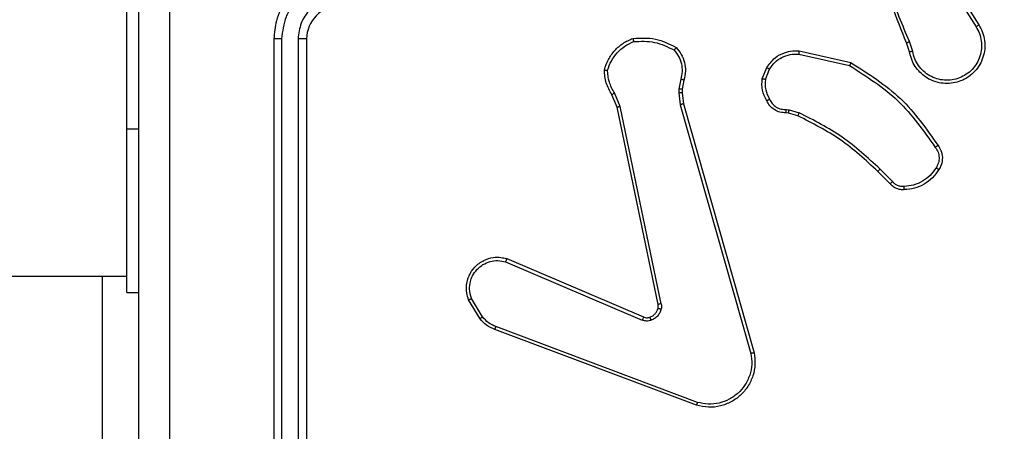
# Model space of a CAD drawing. Units: millimetres. Extents: x 1456 to 2993, y -132 to 847.
# Drawn here: x 2468 to 2474, y 436 to 439 of the extents above; entities that cross this region are included whole.
import ezdxf

# ---------------------------------------------------------------- set-up
doc = ezdxf.new("R2010")
doc.units = ezdxf.units.MM
doc.header["$PDSIZE"] = -1
doc.layers.add('VP-DIM', color=7, linetype='Continuous')
doc.layers.add('VP-EQ', color=7, linetype='Continuous', true_color=0x8a3492)
doc.dimstyles.new('ISO-25', dxfattribs={"dimtxt": 2.5, "dimasz": 2.5, "dimexe": 1.25, "dimexo": 0.625, "dimtad": 1, "dimtxsty": 'Standard', "dimcen": 2.5, "dimadec": 0, "dimazin": 0, "dimtfac": 1, "dimtmove": 0, "dimatfit": 3, "dimfxl": 1, "dimarcsym": 0})

# ---------------------------------------------------------------- blocks, each defined once
blk = doc.blocks.new('*D616')
at = {"layer": 'Defpoints', "color": 0}
for p in [(2722.6859, 827.147), (2722.6859, 445.647), (1854.5859, 136.847)]:
    blk.add_point(p, dxfattribs=at)
at = {"layer": 'VP-DIM', "color": 0, "lineweight": -2}
for p, q in [((1854.5859, 757.147), (1854.5859, 847.147)), ((2722.6859, 757.147), (2722.6859, 847.147)), ((1874.5859, 827.147), (2247.2537, 827.147)), ((2702.6859, 827.147), (2340.587, 827.147))]:
    blk.add_line(p, q, dxfattribs=at)
at = {"layer": 'VP-DIM', "color": 0}
for points in [[(1874.5859, 830.4803), (1874.5859, 823.8137), (1854.5859, 827.147)], [(2702.6859, 823.8137), (2702.6859, 830.4803), (2722.6859, 827.147)]]:
    blk.add_solid(points, dxfattribs=at)
at = {"layer": 'VP-DIM', "color": 0, "insert": (2293.9203, 827.147), "char_height": 20, "attachment_point": 5}
blk.add_mtext('868', dxfattribs=at)
blk = doc.blocks.new('*D627')
at = {"layer": 'Defpoints', "color": 0}
for p in [(2024.5859, 762.2331), (2552.6859, 439.69), (2024.5859, 143.0103)]:
    blk.add_point(p, dxfattribs=at)
at = {"layer": 'VP-DIM', "color": 0, "lineweight": -2}
for p, q in [((2024.5859, 692.2331), (2024.5859, 782.2331)), ((2552.6859, 692.2331), (2552.6859, 782.2331)), ((2044.5859, 762.2331), (2240.2078, 762.2331)), ((2532.6859, 762.2331), (2333.5411, 762.2331))]:
    blk.add_line(p, q, dxfattribs=at)
at = {"layer": 'VP-DIM', "color": 0}
for points in [[(2044.5859, 765.5665), (2044.5859, 758.8998), (2024.5859, 762.2331)], [(2532.6859, 758.8998), (2532.6859, 765.5665), (2552.6859, 762.2331)]]:
    blk.add_solid(points, dxfattribs=at)
at = {"layer": 'VP-DIM', "color": 0, "insert": (2286.8744, 762.2331), "char_height": 20, "attachment_point": 5}
blk.add_mtext('528', dxfattribs=at)
blk = doc.blocks.new('*D629')
at = {"layer": 'Defpoints', "color": 0}
for p in [(2414.793, 661.147), (2424.1264, -132.2839), (2972.6859, -132.2839)]:
    blk.add_point(p, dxfattribs=at)
at = {"layer": 'VP-DIM', "color": 0, "lineweight": -2}
for p, q in [((2902.6859, 661.147), (2992.6859, 661.147)), ((2972.6859, 641.147), (2972.6859, 311.0982)), ((2972.6859, -112.2839), (2972.6859, 217.7649)), ((2902.6859, -132.2839), (2992.6859, -132.2839))]:
    blk.add_line(p, q, dxfattribs=at)
at = {"layer": 'VP-DIM', "color": 0}
for points in [[(2976.0192, 641.147), (2969.3526, 641.147), (2972.6859, 661.147)], [(2969.3526, -112.2839), (2976.0192, -112.2839), (2972.6859, -132.2839)]]:
    blk.add_solid(points, dxfattribs=at)
at = {"layer": 'VP-DIM', "color": 0, "insert": (2972.6859, 264.4316), "char_height": 20, "attachment_point": 5, "rotation": 90}
blk.add_mtext('793', dxfattribs=at)
blk = doc.blocks.new('*D631')
at = {"layer": 'Defpoints', "color": 0}
for p in [(2487.5584, 445.647), (2884.5375, 445.647), (2422.6027, 17.5623)]:
    blk.add_point(p, dxfattribs=at)
at = {"layer": 'VP-DIM', "color": 0, "lineweight": -2}
for p, q in [((2814.5375, 445.647), (2904.5375, 445.647)), ((2884.5375, 425.647), (2884.5375, 278.2713)), ((2884.5375, 37.5623), (2884.5375, 184.938)), ((2814.5375, 17.5623), (2904.5375, 17.5623))]:
    blk.add_line(p, q, dxfattribs=at)
at = {"layer": 'VP-DIM', "color": 0}
for points in [[(2887.8709, 425.647), (2881.2042, 425.647), (2884.5375, 445.647)], [(2881.2042, 37.5623), (2887.8709, 37.5623), (2884.5375, 17.5623)]]:
    blk.add_solid(points, dxfattribs=at)
at = {"layer": 'VP-DIM', "color": 0, "insert": (2884.5375, 231.6047), "char_height": 20, "attachment_point": 5, "rotation": 90}
blk.add_mtext('428', dxfattribs=at)
blk = doc.blocks.new('2')
at = {"color": 7, "linetype": 'Continuous', "lineweight": 25}
for p, q in [((-1394.7856, 443.9831), (-1394.7856, 445.9831)), ((-1389.7853, 444.9125), (-1389.5932, 444.6071)), ((-1389.7687, 444.9238), (-1389.5764, 444.618)), ((-1393.8856, 444.5331), (-1393.8856, 441.5331)), ((-1393.8381, 444.5327), (-1393.8382, 441.5308)), ((-1393.7381, 444.5327), (-1393.7381, 441.5308)), ((-1393.6856, 444.5331), (-1393.6856, 441.5331)), ((-1389.9805, 444.4561), (-1390, 444.5171)), ((-1390.6752, 444.4604), (-1390.3579, 444.3879)), ((-1390.0002, 444.4528), (-1390.018, 444.5085)), ((-1390.677, 444.4403), (-1390.3664, 444.3696)), ((-1390.9005, 444.2887), (-1390.8729, 444.3584)), ((-1390.8811, 444.2848), (-1390.8559, 444.3479)), ((-1391.3989, 444.2867), (-1391.4098, 444.226)), ((-1391.3795, 444.2808), (-1391.3894, 444.2254)), ((-1391.4098, 444.226), (-1391.4108, 444.2036)), ((-1391.3894, 444.2254), (-1391.3904, 444.2029)), ((-1391.7878, 444.1165), (-1391.8194, 444.1913)), ((-1391.7687, 444.1203), (-1391.8032, 444.2022)), ((-1391.4108, 444.2036), (-1391.4022, 444.1303)), ((-1391.3904, 444.2029), (-1391.3826, 444.1361)), ((-1391.5369, 442.9099), (-1391.7878, 444.1165)), ((-1391.5178, 442.9134), (-1391.7687, 444.1203)), ((-1391.4022, 444.1303), (-1390.9694, 442.6093)), ((-1391.3826, 444.1361), (-1390.9497, 442.6147)), ((-1390.7529, 444.1007), (-1390.7366, 444.0984)), ((-1390.7366, 444.0984), (-1390.6743, 444.0805)), ((-1390.7392, 444.0789), (-1390.7536, 444.0809)), ((-1390.6823, 444.0625), (-1390.7392, 444.0789)), ((-1394.7856, 442.9831), (-1394.7856, 443.9831)), ((-1390.1034, 443.6604), (-1390.18, 443.7371)), ((-1390.1185, 443.6476), (-1390.1942, 443.7233)), ((-1392.462, 443.1896), (-1391.6252, 442.833)), ((-1392.4696, 443.1703), (-1391.6335, 442.814)), ((-1408.2344, 443.0831), (-1394.7856, 443.0831)), ((-1394.9342, 441.7331), (-1394.9342, 443.0831)), ((-1394.7856, 442.9831), (-1394.7106, 442.9831)), ((-1392.6256, 442.8218), (-1392.6951, 442.9381)), ((-1392.6106, 442.8337), (-1392.6774, 442.9452)), ((-1391.2954, 442.3113), (-1392.5285, 442.774)), ((-1391.3015, 442.2931), (-1392.5349, 442.7559))]:
    blk.add_line(p, q, dxfattribs=at)
at = {"color": 8, "linetype": 'Continuous', "lineweight": 25}
blk.add_line((-1394.7856, 443.9831), (-1394.7106, 443.9831), dxfattribs=at)
at = {"color": 7, "linetype": 'Continuous', "lineweight": 25}
blk.add_arc((-1393.4856, 444.5331), 0.2, 89.99931, 180.00069, dxfattribs=at)
for points, knots in [([(-1394.7106, 441.1081), (-1394.7106, 442.0021), (-1394.7106, 443.7903), (-1394.7106, 446.4759), (-1394.7106, 448.2642), (-1394.7106, 449.1581)], [0, 0, 0, 0, 0.333295, 0.666702, 1, 1, 1, 1]), ([(-1390.018, 444.5085), (-1390.0799, 444.6611), (-1390.2038, 444.9664), (-1390.2079, 445.2957), (-1390.2099, 445.4604)], [0, 0, 0, 0, 0.500009, 1, 1, 1, 1]), ([(-1394.5228, 445.1331), (-1394.5228, 444.4602), (-1394.5228, 443.1142), (-1394.5229, 441.7697), (-1394.5229, 441.0974)], [0, 0, 0, 0, 0.4999908, 1, 1, 1, 1]), ([(-1390.0002, 444.517), (-1390.0428, 444.616), (-1390.128, 444.8139), (-1390.1622, 445.0267), (-1390.1792, 445.1331)], [0, 0, 0, 0, 0.500007, 1, 1, 1, 1]), ([(-1393.4856, 444.9331), (-1393.5206, 444.9305), (-1393.5883, 444.9253), (-1393.6793, 444.887), (-1393.7532, 444.8347), (-1393.8233, 444.7569), (-1393.8757, 444.6545), (-1393.8825, 444.5702), (-1393.8856, 444.5331)], [0, 0, 0, 0, 0.167535, 0.322991, 0.466341, 0.597612, 0.822836, 1, 1, 1, 1]), ([(-1393.4879, 444.883), (-1393.5336, 444.8775), (-1393.6249, 444.8664), (-1393.7225, 444.7993), (-1393.7807, 444.729), (-1393.8251, 444.6478), (-1393.8329, 444.5787), (-1393.8381, 444.5327)], [0, 0, 0, 0, 0.249598, 0.499229, 0.623561, 0.749877, 1, 1, 1, 1]), ([(-1393.4879, 444.7829), (-1393.5207, 444.7791), (-1393.5862, 444.7715), (-1393.6689, 444.7138), (-1393.7261, 444.6309), (-1393.7341, 444.5654), (-1393.7381, 444.5327)], [0, 0, 0, 0, 0.250452, 0.500117, 0.750087, 1, 1, 1, 1]), ([(-1389.5764, 444.618), (-1389.568, 444.603), (-1389.5513, 444.573), (-1389.5396, 444.5224), (-1389.5385, 444.4708), (-1389.5488, 444.4208), (-1389.5695, 444.3745), (-1389.5997, 444.3334), (-1389.6393, 444.2991), (-1389.6846, 444.2752), (-1389.7329, 444.2618), (-1389.7821, 444.2587), (-1389.8328, 444.2665), (-1389.8939, 444.2905), (-1389.9443, 444.3324), (-1389.9838, 444.3911), (-1389.994, 444.4296), (-1390.0002, 444.4528)], [0, 0, 0, 0, 0.062545, 0.125104, 0.187628, 0.250171, 0.310225, 0.371921, 0.435282, 0.500315, 0.55758, 0.617274, 0.6794, 0.743969, 0.855323, 0.912935, 1, 1, 1, 1]), ([(-1389.5932, 444.6071), (-1389.5856, 444.5934), (-1389.5704, 444.566), (-1389.5595, 444.5198), (-1389.5585, 444.4726), (-1389.568, 444.4263), (-1389.5874, 444.3832), (-1389.6159, 444.3455), (-1389.6519, 444.3148), (-1389.6938, 444.293), (-1389.7394, 444.2807), (-1389.7867, 444.2789), (-1389.8331, 444.2874), (-1389.8766, 444.306), (-1389.9149, 444.3337), (-1389.9462, 444.369), (-1389.9695, 444.4104), (-1389.9768, 444.4409), (-1389.9805, 444.4561)], [0, 0, 0, 0, 0.06248, 0.125008, 0.187483, 0.250013, 0.312501, 0.37499, 0.437502, 0.499991, 0.562518, 0.624997, 0.687502, 0.749995, 0.812494, 0.875007, 0.937506, 1, 1, 1, 1]), ([(-1389.5764, 444.618), (-1389.5766, 444.6178), (-1389.5772, 444.6174), (-1389.581, 444.615), (-1389.5866, 444.6114), (-1389.591, 444.6085), (-1389.5932, 444.6071)], [0, 0, 0, 0, 0.2500922, 0.4995295, 0.7491058, 1, 1, 1, 1]), ([(-1393.8381, 444.5327), (-1393.8444, 444.5328), (-1393.857, 444.5328), (-1393.8726, 444.5328), (-1393.8834, 444.533), (-1393.8848, 444.5331), (-1393.8856, 444.5331)], [0, 0, 0, 0, 0.250056, 0.499897, 0.749931, 1, 1, 1, 1]), ([(-1393.6856, 444.5331), (-1393.6858, 444.5331), (-1393.6862, 444.5331), (-1393.6894, 444.533), (-1393.6943, 444.5329), (-1393.7009, 444.5329), (-1393.7089, 444.5328), (-1393.7181, 444.5328), (-1393.7279, 444.5327), (-1393.7347, 444.5327), (-1393.7381, 444.5327)], [0, 0, 0, 0, 0.124974, 0.250088, 0.375215, 0.499974, 0.624664, 0.749755, 0.874784, 1, 1, 1, 1]), ([(-1391.8654, 444.3433), (-1391.8582, 444.3648), (-1391.8439, 444.4077), (-1391.8037, 444.4628), (-1391.7528, 444.5084), (-1391.7115, 444.5268), (-1391.6909, 444.5361)], [0, 0, 0, 0, 0.249986, 0.499932, 0.750009, 1, 1, 1, 1]), ([(-1391.8458, 444.3406), (-1391.8391, 444.36), (-1391.8255, 444.3989), (-1391.7884, 444.4487), (-1391.7425, 444.4905), (-1391.7051, 444.5078), (-1391.6864, 444.5164)], [0, 0, 0, 0, 0.2498739, 0.4999888, 0.7501211, 1, 1, 1, 1]), ([(-1391.6909, 444.5361), (-1391.6443, 444.5384), (-1391.551, 444.5432), (-1391.4677, 444.5011), (-1391.426, 444.48)], [0, 0, 0, 0, 0.500027, 1, 1, 1, 1]), ([(-1391.6909, 444.5361), (-1391.6909, 444.5358), (-1391.6908, 444.5353), (-1391.6901, 444.5322), (-1391.6893, 444.5285), (-1391.6885, 444.5249), (-1391.6875, 444.5208), (-1391.6868, 444.5179), (-1391.6864, 444.5164)], [0, 0, 0, 0, 0.211601, 0.448224, 0.575992, 0.710773, 0.852562, 1, 1, 1, 1]), ([(-1391.6864, 444.5164), (-1391.6429, 444.5183), (-1391.556, 444.5222), (-1391.4781, 444.4835), (-1391.4391, 444.4642)], [0, 0, 0, 0, 0.49997, 1, 1, 1, 1]), ([(-1390.018, 444.5085), (-1390.0177, 444.5087), (-1390.017, 444.509), (-1390.0122, 444.5112), (-1390.0064, 444.514), (-1390.0023, 444.516), (-1390.0002, 444.517)], [0, 0, 0, 0, 0.279897, 0.559267, 0.779307, 1, 1, 1, 1]), ([(-1391.426, 444.48), (-1391.4262, 444.4798), (-1391.4266, 444.4794), (-1391.4287, 444.4768), (-1391.4312, 444.4737), (-1391.4336, 444.4709), (-1391.4362, 444.4677), (-1391.4381, 444.4654), (-1391.4391, 444.4642)], [0, 0, 0, 0, 0.219201, 0.458563, 0.586063, 0.718945, 0.856691, 1, 1, 1, 1]), ([(-1391.4391, 444.4642), (-1391.4291, 444.4518), (-1391.409, 444.4269), (-1391.3928, 444.3814), (-1391.3878, 444.3333), (-1391.3952, 444.3023), (-1391.3989, 444.2867)], [0, 0, 0, 0, 0.2500629, 0.4999542, 0.7499392, 1, 1, 1, 1]), ([(-1391.426, 444.48), (-1391.4148, 444.4666), (-1391.3923, 444.4395), (-1391.3734, 444.389), (-1391.3668, 444.3344), (-1391.3752, 444.2988), (-1391.3795, 444.2808)], [0, 0, 0, 0, 0.243078, 0.490713, 0.743049, 1, 1, 1, 1]), ([(-1390.8729, 444.3584), (-1390.857, 444.3794), (-1390.828, 444.418), (-1390.7691, 444.449), (-1390.7183, 444.4615), (-1390.6881, 444.4607), (-1390.6752, 444.4604)], [0, 0, 0, 0, 0.334569, 0.612944, 0.834905, 1, 1, 1, 1]), ([(-1390.6752, 444.4604), (-1390.6753, 444.46), (-1390.6754, 444.4594), (-1390.6758, 444.4548), (-1390.6764, 444.4481), (-1390.6768, 444.4429), (-1390.677, 444.4403)], [0, 0, 0, 0, 0.25012, 0.499794, 0.749841, 1, 1, 1, 1]), ([(-1389.9805, 444.4561), (-1389.9831, 444.4557), (-1389.9882, 444.4548), (-1389.9947, 444.4537), (-1389.9993, 444.453), (-1389.9999, 444.4529), (-1390.0002, 444.4528)], [0, 0, 0, 0, 0.249621, 0.499528, 0.749734, 1, 1, 1, 1]), ([(-1390.8559, 444.3479), (-1390.8456, 444.3624), (-1390.825, 444.3912), (-1390.7806, 444.4216), (-1390.7302, 444.4402), (-1390.6947, 444.4402), (-1390.677, 444.4403)], [0, 0, 0, 0, 0.250061, 0.500016, 0.749922, 1, 1, 1, 1]), ([(-1391.8654, 444.3433), (-1391.8651, 444.3433), (-1391.8647, 444.3432), (-1391.8615, 444.3427), (-1391.8578, 444.3422), (-1391.8543, 444.3417), (-1391.8503, 444.3411), (-1391.8473, 444.3408), (-1391.8459, 444.3406)], [0, 0, 0, 0, 0.215129, 0.452523, 0.580471, 0.714656, 0.854787, 1, 1, 1, 1]), ([(-1391.8194, 444.1913), (-1391.8328, 444.2149), (-1391.8595, 444.2621), (-1391.8634, 444.3163), (-1391.8654, 444.3433)], [0, 0, 0, 0, 0.499974, 1, 1, 1, 1]), ([(-1391.8032, 444.2022), (-1391.8154, 444.2237), (-1391.8398, 444.2667), (-1391.8438, 444.3159), (-1391.8459, 444.3406)], [0, 0, 0, 0, 0.49993, 1, 1, 1, 1]), ([(-1390.8729, 444.3584), (-1390.8725, 444.3581), (-1390.8719, 444.3577), (-1390.8674, 444.3549), (-1390.8618, 444.3515), (-1390.8579, 444.3491), (-1390.8559, 444.3479)], [0, 0, 0, 0, 0.279534, 0.559106, 0.779452, 1, 1, 1, 1]), ([(-1390.3579, 444.3879), (-1390.358, 444.3877), (-1390.3582, 444.3873), (-1390.3595, 444.3845), (-1390.361, 444.3811), (-1390.3626, 444.3778), (-1390.3644, 444.3739), (-1390.3658, 444.371), (-1390.3664, 444.3696)], [0, 0, 0, 0, 0.202137, 0.435996, 0.564818, 0.701609, 0.846962, 1, 1, 1, 1]), ([(-1390.3664, 444.3696), (-1390.2625, 444.3036), (-1390.0546, 444.1717), (-1389.9129, 443.9703), (-1389.8421, 443.8697)], [0, 0, 0, 0, 0.499999, 1, 1, 1, 1]), ([(-1390.3579, 444.3879), (-1390.2514, 444.3205), (-1390.0403, 444.187), (-1389.8967, 443.9826), (-1389.8256, 443.8814)], [0, 0, 0, 0, 0.504667, 1, 1, 1, 1]), ([(-1391.3795, 444.2808), (-1391.3799, 444.2809), (-1391.3806, 444.281), (-1391.3858, 444.2826), (-1391.3922, 444.2846), (-1391.3967, 444.286), (-1391.3989, 444.2867)], [0, 0, 0, 0, 0.279836, 0.559106, 0.778996, 1, 1, 1, 1]), ([(-1390.873, 444.155), (-1390.8837, 444.176), (-1390.9051, 444.2181), (-1390.902, 444.2652), (-1390.9005, 444.2887)], [0, 0, 0, 0, 0.499937, 1, 1, 1, 1]), ([(-1390.8811, 444.2848), (-1390.8825, 444.2851), (-1390.8853, 444.2856), (-1390.8893, 444.2864), (-1390.8928, 444.2871), (-1390.8965, 444.2878), (-1390.8998, 444.2885), (-1390.9003, 444.2886), (-1390.9005, 444.2887)], [0, 0, 0, 0, 0.140889, 0.278162, 0.410351, 0.5375, 0.777567, 1, 1, 1, 1]), ([(-1390.8811, 444.2848), (-1390.8823, 444.2635), (-1390.8847, 444.221), (-1390.8653, 444.1831), (-1390.8555, 444.1642)], [0, 0, 0, 0, 0.499953, 1, 1, 1, 1]), ([(-1391.3894, 444.2254), (-1391.3898, 444.2254), (-1391.3906, 444.2253), (-1391.3961, 444.2255), (-1391.4028, 444.2257), (-1391.4075, 444.2259), (-1391.4098, 444.226)], [0, 0, 0, 0, 0.280218, 0.559334, 0.779869, 1, 1, 1, 1]), ([(-1391.8194, 444.1913), (-1391.819, 444.1915), (-1391.8184, 444.192), (-1391.8142, 444.1948), (-1391.8089, 444.1984), (-1391.8051, 444.201), (-1391.8032, 444.2022)], [0, 0, 0, 0, 0.279944, 0.5586904, 0.7790854, 1, 1, 1, 1]), ([(-1391.3904, 444.2029), (-1391.3908, 444.2029), (-1391.3916, 444.2029), (-1391.3971, 444.203), (-1391.4038, 444.2033), (-1391.4084, 444.2035), (-1391.4108, 444.2036)], [0, 0, 0, 0, 0.279657, 0.558865, 0.779274, 1, 1, 1, 1]), ([(-1390.873, 444.155), (-1390.8728, 444.1551), (-1390.8723, 444.1553), (-1390.8693, 444.1569), (-1390.8659, 444.1587), (-1390.8628, 444.1603), (-1390.8593, 444.1622), (-1390.8568, 444.1635), (-1390.8555, 444.1642)], [0, 0, 0, 0, 0.22628, 0.467899, 0.594986, 0.725797, 0.860722, 1, 1, 1, 1]), ([(-1390.7536, 444.0809), (-1390.7665, 444.0815), (-1390.792, 444.0827), (-1390.8268, 444.0989), (-1390.8555, 444.123), (-1390.8672, 444.1444), (-1390.873, 444.155)], [0, 0, 0, 0, 0.257971, 0.510701, 0.757976, 1, 1, 1, 1]), ([(-1390.8555, 444.1642), (-1390.8504, 444.1547), (-1390.8402, 444.1358), (-1390.8151, 444.1149), (-1390.7852, 444.1018), (-1390.7637, 444.1011), (-1390.7529, 444.1007)], [0, 0, 0, 0, 0.24992, 0.499955, 0.750022, 1, 1, 1, 1]), ([(-1391.7878, 444.1165), (-1391.7875, 444.1166), (-1391.7869, 444.1166), (-1391.7826, 444.1175), (-1391.7763, 444.1188), (-1391.7712, 444.1198), (-1391.7687, 444.1203)], [0, 0, 0, 0, 0.249724, 0.499636, 0.749233, 1, 1, 1, 1]), ([(-1391.3826, 444.1361), (-1391.3829, 444.1359), (-1391.3835, 444.1357), (-1391.388, 444.1344), (-1391.3945, 444.1325), (-1391.3996, 444.1311), (-1391.4022, 444.1303)], [0, 0, 0, 0, 0.249875, 0.499783, 0.74973, 1, 1, 1, 1]), ([(-1390.7536, 444.0809), (-1390.7536, 444.0811), (-1390.7537, 444.0817), (-1390.7535, 444.0851), (-1390.7534, 444.0889), (-1390.7533, 444.0925), (-1390.7531, 444.0965), (-1390.753, 444.0993), (-1390.7529, 444.1007)], [0, 0, 0, 0, 0.227254, 0.469457, 0.596209, 0.726351, 0.861696, 1, 1, 1, 1]), ([(-1390.7392, 444.0789), (-1390.7392, 444.0792), (-1390.7391, 444.08), (-1390.7384, 444.0852), (-1390.7375, 444.0916), (-1390.7369, 444.0962), (-1390.7366, 444.0984)], [0, 0, 0, 0, 0.279385, 0.559367, 0.779879, 1, 1, 1, 1]), ([(-1390.6823, 444.0625), (-1390.6821, 444.0628), (-1390.6818, 444.0636), (-1390.6798, 444.0683), (-1390.6771, 444.0742), (-1390.6752, 444.0784), (-1390.6743, 444.0805)], [0, 0, 0, 0, 0.279642, 0.558767, 0.779032, 1, 1, 1, 1]), ([(-1390.1942, 443.7233), (-1390.2676, 443.7912), (-1390.4146, 443.927), (-1390.593, 444.0173), (-1390.6823, 444.0625)], [0, 0, 0, 0, 0.499992, 1, 1, 1, 1]), ([(-1390.18, 443.7371), (-1390.2545, 443.8058), (-1390.4033, 443.9432), (-1390.5839, 444.0347), (-1390.6743, 444.0805)], [0, 0, 0, 0, 0.5000282, 1, 1, 1, 1]), ([(-1389.8256, 443.8814), (-1389.8258, 443.8812), (-1389.8263, 443.8808), (-1389.8291, 443.8788), (-1389.8323, 443.8765), (-1389.8353, 443.8744), (-1389.8386, 443.8721), (-1389.8409, 443.8705), (-1389.8421, 443.8697)], [0, 0, 0, 0, 0.228704, 0.470931, 0.597333, 0.728663, 0.862581, 1, 1, 1, 1]), ([(-1389.8421, 443.8697), (-1389.8359, 443.8602), (-1389.8236, 443.8414), (-1389.8175, 443.8077), (-1389.8213, 443.7737), (-1389.8324, 443.7541), (-1389.8379, 443.7443)], [0, 0, 0, 0, 0.25008, 0.500057, 0.750033, 1, 1, 1, 1]), ([(-1389.8256, 443.8814), (-1389.8193, 443.8717), (-1389.8047, 443.8497), (-1389.7965, 443.8072), (-1389.8026, 443.7654), (-1389.8159, 443.7427), (-1389.8211, 443.7338)], [0, 0, 0, 0, 0.218521, 0.500064, 0.803974, 1, 1, 1, 1]), ([(-1390.1942, 443.7233), (-1390.1939, 443.7235), (-1390.1935, 443.7239), (-1390.1902, 443.7271), (-1390.1856, 443.7316), (-1390.1819, 443.7353), (-1390.18, 443.7371)], [0, 0, 0, 0, 0.249933, 0.499889, 0.749317, 1, 1, 1, 1]), ([(-1389.8379, 443.7443), (-1389.8493, 443.7282), (-1389.8721, 443.696), (-1389.9204, 443.661), (-1389.9748, 443.6367), (-1390.014, 443.6329), (-1390.0337, 443.6311)], [0, 0, 0, 0, 0.24992, 0.500025, 0.750134, 1, 1, 1, 1]), ([(-1389.8211, 443.7338), (-1389.8333, 443.7163), (-1389.8579, 443.6815), (-1389.9097, 443.6433), (-1389.9686, 443.6174), (-1390.011, 443.6134), (-1390.0322, 443.6115)], [0, 0, 0, 0, 0.250044, 0.499987, 0.750011, 1, 1, 1, 1]), ([(-1389.8211, 443.7338), (-1389.8213, 443.7339), (-1389.8218, 443.7341), (-1389.8246, 443.7358), (-1389.8278, 443.7379), (-1389.8308, 443.7398), (-1389.8343, 443.7419), (-1389.8367, 443.7435), (-1389.8379, 443.7443)], [0, 0, 0, 0, 0.222893, 0.463432, 0.590537, 0.722648, 0.859236, 1, 1, 1, 1]), ([(-1390.1185, 443.6476), (-1390.1183, 443.6477), (-1390.1179, 443.648), (-1390.1154, 443.65), (-1390.1126, 443.6524), (-1390.1099, 443.6548), (-1390.1068, 443.6575), (-1390.1045, 443.6594), (-1390.1034, 443.6604)], [0, 0, 0, 0, 0.212852, 0.450335, 0.577657, 0.712702, 0.853426, 1, 1, 1, 1]), ([(-1390.0322, 443.6115), (-1390.04, 443.6111), (-1390.0559, 443.6103), (-1390.0794, 443.6168), (-1390.1015, 443.6288), (-1390.1128, 443.6413), (-1390.1185, 443.6476)], [0, 0, 0, 0, 0.240063, 0.486828, 0.740097, 1, 1, 1, 1]), ([(-1390.0337, 443.6311), (-1390.0403, 443.6307), (-1390.0535, 443.63), (-1390.0728, 443.6355), (-1390.0903, 443.6454), (-1390.099, 443.6554), (-1390.1034, 443.6604)], [0, 0, 0, 0, 0.250102, 0.499796, 0.749825, 1, 1, 1, 1]), ([(-1390.0322, 443.6115), (-1390.0322, 443.6118), (-1390.0322, 443.6124), (-1390.0326, 443.6167), (-1390.033, 443.6232), (-1390.0334, 443.6284), (-1390.0337, 443.6311)], [0, 0, 0, 0, 0.242323, 0.489628, 0.742243, 1, 1, 1, 1]), ([(-1392.6951, 442.9381), (-1392.6997, 442.9522), (-1392.7093, 442.9823), (-1392.7093, 443.0335), (-1392.6943, 443.0885), (-1392.659, 443.142), (-1392.6064, 443.1809), (-1392.5492, 443.1982), (-1392.5009, 443.1994), (-1392.4737, 443.1925), (-1392.462, 443.1896)], [0, 0, 0, 0, 0.103746, 0.221733, 0.353834, 0.50018, 0.664904, 0.803258, 0.914948, 1, 1, 1, 1]), ([(-1392.462, 443.1896), (-1392.4621, 443.1894), (-1392.4624, 443.189), (-1392.4636, 443.186), (-1392.465, 443.1824), (-1392.4663, 443.1789), (-1392.4679, 443.1748), (-1392.469, 443.1718), (-1392.4696, 443.1703)], [0, 0, 0, 0, 0.205816, 0.440403, 0.568486, 0.704683, 0.848432, 1, 1, 1, 1]), ([(-1392.6774, 442.9452), (-1392.6828, 442.9647), (-1392.6924, 442.9989), (-1392.6863, 443.047), (-1392.6713, 443.0878), (-1392.6458, 443.1246), (-1392.6085, 443.1551), (-1392.5643, 443.1737), (-1392.5163, 443.1804), (-1392.4851, 443.1736), (-1392.4696, 443.1703)], [0, 0, 0, 0, 0.15864, 0.276937, 0.374889, 0.50005, 0.62501, 0.750052, 0.874989, 1, 1, 1, 1]), ([(-1392.6951, 442.9381), (-1392.6949, 442.9382), (-1392.6943, 442.9384), (-1392.6903, 442.94), (-1392.6844, 442.9423), (-1392.6797, 442.9442), (-1392.6774, 442.9452)], [0, 0, 0, 0, 0.250348, 0.500371, 0.750571, 1, 1, 1, 1]), ([(-1391.5872, 442.8317), (-1391.5812, 442.8343), (-1391.5694, 442.8394), (-1391.5547, 442.8524), (-1391.5432, 442.8683), (-1391.5393, 442.8806), (-1391.5373, 442.8868)], [0, 0, 0, 0, 0.250074, 0.499971, 0.749877, 1, 1, 1, 1]), ([(-1391.5373, 442.8868), (-1391.5366, 442.8906), (-1391.5352, 442.8983), (-1391.5364, 442.906), (-1391.5369, 442.9099)], [0, 0, 0, 0, 0.499949, 1, 1, 1, 1]), ([(-1391.5373, 442.8868), (-1391.537, 442.8866), (-1391.5365, 442.8863), (-1391.5321, 442.885), (-1391.5258, 442.8834), (-1391.5208, 442.8821), (-1391.5183, 442.8815)], [0, 0, 0, 0, 0.2498909, 0.500081, 0.7497311, 1, 1, 1, 1]), ([(-1391.5178, 442.9134), (-1391.5206, 442.9128), (-1391.5262, 442.9117), (-1391.5325, 442.9105), (-1391.5362, 442.9099), (-1391.5367, 442.9099), (-1391.5369, 442.9099)], [0, 0, 0, 0, 0.280175, 0.558999, 0.779841, 1, 1, 1, 1]), ([(-1391.5178, 442.9134), (-1391.517, 442.9081), (-1391.5153, 442.8974), (-1391.5173, 442.8868), (-1391.5183, 442.8815)], [0, 0, 0, 0, 0.499054, 1, 1, 1, 1]), ([(-1392.6256, 442.8218), (-1392.6253, 442.8221), (-1392.6247, 442.8225), (-1392.6208, 442.8256), (-1392.6159, 442.8296), (-1392.6124, 442.8323), (-1392.6106, 442.8337)], [0, 0, 0, 0, 0.279359, 0.558641, 0.779153, 1, 1, 1, 1]), ([(-1392.5285, 442.774), (-1392.5442, 442.7812), (-1392.5756, 442.7956), (-1392.599, 442.821), (-1392.6106, 442.8337)], [0, 0, 0, 0, 0.500011, 1, 1, 1, 1]), ([(-1391.6252, 442.833), (-1391.6254, 442.8326), (-1391.6258, 442.8319), (-1391.628, 442.8268), (-1391.6307, 442.8205), (-1391.6326, 442.8162), (-1391.6335, 442.814)], [0, 0, 0, 0, 0.27978, 0.559336, 0.779578, 1, 1, 1, 1]), ([(-1391.6252, 442.833), (-1391.6192, 442.8311), (-1391.6067, 442.827), (-1391.5939, 442.8301), (-1391.5872, 442.8317)], [0, 0, 0, 0, 0.4780612, 1, 1, 1, 1]), ([(-1391.5872, 442.8317), (-1391.5871, 442.8313), (-1391.5871, 442.8305), (-1391.5854, 442.8253), (-1391.5833, 442.8189), (-1391.5818, 442.8145), (-1391.581, 442.8122)], [0, 0, 0, 0, 0.279651, 0.558937, 0.779371, 1, 1, 1, 1]), ([(-1391.5183, 442.8815), (-1391.5207, 442.8739), (-1391.5257, 442.8583), (-1391.5404, 442.8386), (-1391.5586, 442.8219), (-1391.5736, 442.8155), (-1391.581, 442.8122)], [0, 0, 0, 0, 0.246497, 0.500018, 0.751563, 1, 1, 1, 1]), ([(-1392.5349, 442.7559), (-1392.5524, 442.7639), (-1392.5871, 442.7798), (-1392.6128, 442.8079), (-1392.6256, 442.8218)], [0, 0, 0, 0, 0.505626, 1, 1, 1, 1]), ([(-1392.5349, 442.7559), (-1392.5348, 442.7563), (-1392.5347, 442.757), (-1392.533, 442.7618), (-1392.5309, 442.7678), (-1392.5293, 442.772), (-1392.5285, 442.774)], [0, 0, 0, 0, 0.279689, 0.55919, 0.779424, 1, 1, 1, 1]), ([(-1391.581, 442.8122), (-1391.5898, 442.8101), (-1391.6075, 442.8059), (-1391.6248, 442.8113), (-1391.6335, 442.814)], [0, 0, 0, 0, 0.500133, 1, 1, 1, 1]), ([(-1390.9497, 442.6147), (-1390.9467, 442.5909), (-1390.9406, 442.5435), (-1390.9549, 442.4723), (-1390.9856, 442.4071), (-1391.0316, 442.3527), (-1391.0892, 442.3117), (-1391.1556, 442.2864), (-1391.2288, 442.2773), (-1391.277, 442.2878), (-1391.3015, 442.2931)], [0, 0, 0, 0, 0.124954, 0.249925, 0.374893, 0.499931, 0.619433, 0.742596, 0.869444, 1, 1, 1, 1]), ([(-1390.9694, 442.6093), (-1390.9667, 442.5873), (-1390.9613, 442.5433), (-1390.9749, 442.4754), (-1391.0043, 442.4153), (-1391.048, 442.3649), (-1391.101, 442.3276), (-1391.1636, 442.3046), (-1391.2304, 442.2972), (-1391.2738, 442.3066), (-1391.2954, 442.3113)], [0, 0, 0, 0, 0.125057, 0.249998, 0.386889, 0.499988, 0.625012, 0.750005, 0.875005, 1, 1, 1, 1]), ([(-1390.9497, 442.6147), (-1390.9499, 442.6146), (-1390.9504, 442.6143), (-1390.9535, 442.6134), (-1390.9572, 442.6124), (-1390.9608, 442.6115), (-1390.965, 442.6104), (-1390.9679, 442.6097), (-1390.9694, 442.6093)], [0, 0, 0, 0, 0.211976, 0.448821, 0.57707, 0.711252, 0.852929, 1, 1, 1, 1]), ([(-1391.3015, 442.2931), (-1391.3014, 442.2933), (-1391.3013, 442.2937), (-1391.3004, 442.2964), (-1391.2993, 442.2998), (-1391.2982, 442.3031), (-1391.2969, 442.307), (-1391.2959, 442.3099), (-1391.2954, 442.3113)], [0, 0, 0, 0, 0.202168, 0.436272, 0.564782, 0.701436, 0.847096, 1, 1, 1, 1])]:
    blk.add_open_spline(points, degree=3, knots=knots, dxfattribs=at)
blk = doc.blocks.new('WD1452 2D')
at = {"layer": 'VP-EQ'}
blk.add_blockref('2', (3863.5215, -5.7361), dxfattribs=at)

msp = doc.modelspace()

# ---------------------------------------------------------------- block references
at = {"layer": 'VP-EQ', "color": 0}
msp.add_blockref('WD1452 2D', (0, 0), dxfattribs=at)

# ---------------------------------------------------------------- dimensions: what is measured, and where the dimension line sits
at = {"layer": 'VP-DIM', "color": 0}
for base, p1, p2, picture, middle in [((2722.6859, 827.147), (1854.5859, 136.847), (2722.6859, 445.647), '*D616', (2293.9203, 827.147)), ((2024.5859, 762.2331), (2552.6859, 439.69), (2024.5859, 143.0103), '*D627', (2286.8744, 762.2331))]:
    dim = msp.add_linear_dim(base=base, p1=p1, p2=p2, dimstyle='ISO-25', override={"dimtxt": 20, "dimasz": 20, "dimexe": 20, "dimexo": 50, "dimgap": 20, "dimtad": 0, "dimtih": 0, "dimtoh": 1, "dimdec": 0, "dimzin": 1, "dimadec": 2, "dimtdec": 0, "dimfxl": 70, "dimfxlon": 1, "dimtzin": 1}, dxfattribs=at)
    dim.commit()
    dim.dimension.update_dxf_attribs({"geometry": picture, "text_midpoint": middle, "dimtype": 160})
for base, p1, p2, override, picture, middle in [((2972.6859, -132.2839), (2414.793, 661.147), (2424.1264, -132.2839), {"dimtxt": 20, "dimasz": 20, "dimexe": 20, "dimexo": 50, "dimgap": 20, "dimtad": 0, "dimtih": 0, "dimtoh": 1, "dimdec": 0, "dimzin": 1, "dimadec": 2, "dimtdec": 0, "dimfxl": 70, "dimfxlon": 1, "dimtzin": 1}, '*D629', (2972.6859, 264.4316)), ((2884.5375, 445.647), (2422.6027, 17.5623), (2487.5584, 445.647), {"dimtxt": 20, "dimasz": 20, "dimexe": 20, "dimexo": 50, "dimgap": 20, "dimtad": 0, "dimtoh": 1, "dimdec": 0, "dimzin": 1, "dimadec": 2, "dimtdec": 0, "dimfxl": 70, "dimfxlon": 1, "dimtzin": 1}, '*D631', (2884.5375, 231.6047))]:
    dim = msp.add_linear_dim(base=base, p1=p1, p2=p2, angle=90, dimstyle='ISO-25', override=override, dxfattribs=at)
    dim.commit()
    dim.dimension.update_dxf_attribs({"geometry": picture, "text_midpoint": middle})

doc.saveas('drawing.dxf')
